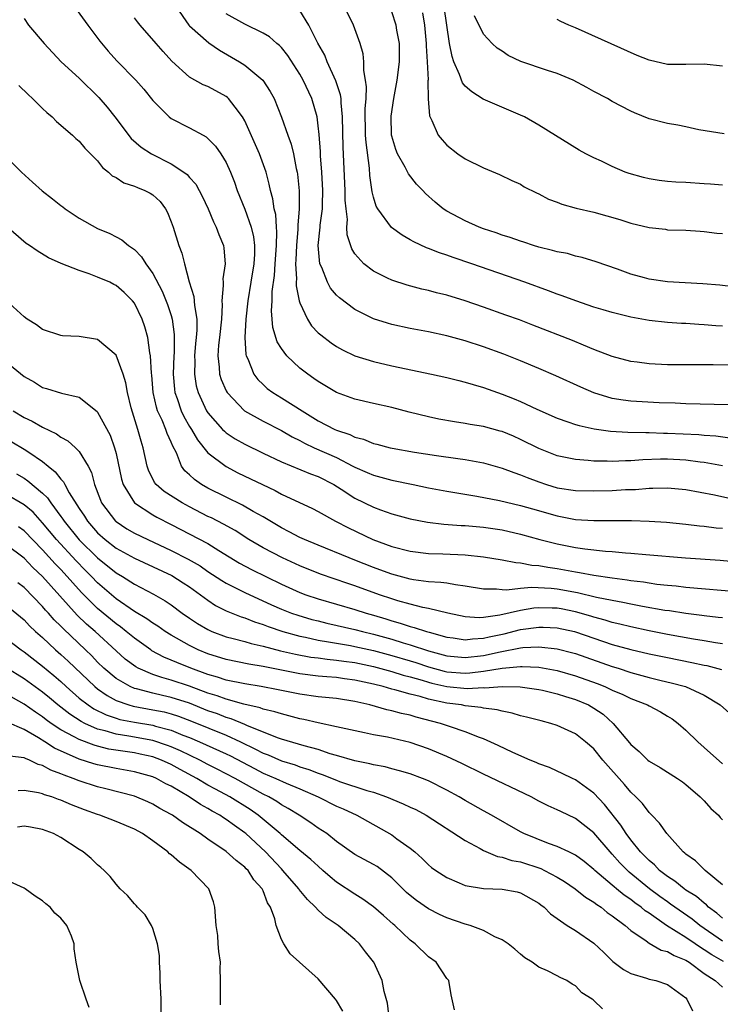
# Model space of a CAD drawing. Units: inches. Extents: x 2626243 to 2628000, y 1440000 to 1443000.
# Drawn here: x 2626433 to 2626509, y 1441228 to 1441336 of the extents above; entities that cross this region are included whole.
import ezdxf

# ---------------------------------------------------------------- set-up
doc = ezdxf.new("R2010")
doc.units = ezdxf.units.IN
doc.header["$MEASUREMENT"] = 0
doc.layers.add('LD26251440_2ft', color=148, linetype='Continuous')

msp = doc.modelspace()

# ---------------------------------------------------------------- linework, layer by layer
at = {"layer": 'LD26251440_2ft'}
for points, elevation in [([(2626438.49, 1441337), (2626439.92, 1441335), (2626441.24, 1441333.24), (2626442.16, 1441332.16), (2626443.1, 1441331.1), (2626445.17, 1441329), (2626446.02, 1441328.02), (2626447, 1441326.8), (2626448.79, 1441325), (2626449, 1441324.84), (2626451, 1441323.82), (2626452.47, 1441323), (2626452.82, 1441322.82), (2626453, 1441322.66), (2626453.82, 1441321.82), (2626454.39, 1441321), (2626455, 1441320.04), (2626455.47, 1441319), (2626455.9, 1441317.9), (2626456.19, 1441317), (2626457, 1441314.96), (2626457.71, 1441313), (2626457.96, 1441311.96), (2626458.07, 1441311), (2626458.06, 1441310.06), (2626457.99, 1441309), (2626457.68, 1441307), (2626457.33, 1441305), (2626457.11, 1441303), (2626457.01, 1441301.01), (2626457.13, 1441299.13), (2626457.17, 1441299), (2626457.34, 1441298.66), (2626458, 1441297), (2626458.43, 1441296.43), (2626459, 1441295.87), (2626459.45, 1441295.45), (2626460.06, 1441295), (2626461, 1441294.44), (2626463.25, 1441293), (2626465, 1441291.94), (2626466.82, 1441291), (2626467, 1441290.92), (2626468.44, 1441290.44), (2626469, 1441290.16), (2626469.92, 1441289.92), (2626471, 1441289.47), (2626471.39, 1441289.39), (2626472.82, 1441289), (2626473.05, 1441288.95), (2626475.47, 1441288.53), (2626477.86, 1441288.14), (2626480.19, 1441287.81), (2626481, 1441287.71), (2626483, 1441287.35), (2626485, 1441286.79), (2626486.29, 1441286.29), (2626487, 1441286.06), (2626487.74, 1441285.74), (2626489, 1441285.28), (2626489.85, 1441285), (2626491, 1441284.65), (2626493, 1441284.33), (2626495, 1441284.29), (2626497, 1441284.36), (2626498.44, 1441284.44), (2626499.53, 1441284.47), (2626501, 1441284.59), (2626501.41, 1441284.59), (2626503, 1441284.65), (2626505, 1441284.46), (2626508.12, 1441283.88), (2626509.56, 1441283.56)], 10254), ([(2626449.53, 1441337), (2626450.92, 1441335), (2626451, 1441334.91), (2626453.08, 1441333.08), (2626454.26, 1441332.26), (2626456.44, 1441331), (2626457, 1441330.64), (2626458.97, 1441329), (2626459.78, 1441327.78), (2626460.19, 1441327), (2626460.99, 1441324.99), (2626461.69, 1441323), (2626462.05, 1441322.05), (2626462.3, 1441321), (2626462.61, 1441319.39), (2626462.71, 1441319), (2626462.76, 1441318.76), (2626462.94, 1441316.94), (2626462.94, 1441315), (2626462.79, 1441313.21), (2626462.79, 1441312.79), (2626462.63, 1441311), (2626462.57, 1441309.43), (2626462.53, 1441309), (2626462.63, 1441307.37), (2626462.6, 1441307), (2626462.6, 1441306.6), (2626462.93, 1441305), (2626463, 1441304.77), (2626463.83, 1441303), (2626464.28, 1441302.28), (2626465, 1441301.52), (2626465.27, 1441301.27), (2626466.4, 1441300.4), (2626467, 1441300), (2626467.64, 1441299.64), (2626469, 1441299.01), (2626471, 1441298.37), (2626473, 1441297.91), (2626477.34, 1441297), (2626479, 1441296.64), (2626480.31, 1441296.31), (2626481, 1441296.15), (2626481.87, 1441295.87), (2626483, 1441295.55), (2626485, 1441294.84), (2626486.32, 1441294.32), (2626487, 1441294.04), (2626488.8, 1441293.2), (2626491, 1441292.21), (2626492.17, 1441291.83), (2626493, 1441291.53), (2626493.4, 1441291.4), (2626495.04, 1441291.04), (2626496.79, 1441290.79), (2626498.68, 1441290.68), (2626500.64, 1441290.64), (2626501, 1441290.65), (2626502.58, 1441290.58), (2626503, 1441290.57), (2626506.42, 1441290.42), (2626507, 1441290.36), (2626508.28, 1441290.28), (2626510.05, 1441290.05)], 10250), ([(2626509, 1441302.22), (2626508.27, 1441302.27), (2626507, 1441302.38), (2626506.41, 1441302.41), (2626505, 1441302.51), (2626504.53, 1441302.53), (2626503, 1441302.63), (2626501, 1441302.85), (2626499, 1441303.21), (2626497, 1441303.7), (2626496.01, 1441303.99), (2626495, 1441304.3), (2626493.03, 1441304.97), (2626491.54, 1441305.54), (2626491, 1441305.72), (2626490.07, 1441306.07), (2626487.47, 1441307), (2626481.73, 1441309), (2626479.69, 1441309.69), (2626479, 1441309.95), (2626478.2, 1441310.2), (2626477, 1441310.69), (2626476.77, 1441310.77), (2626475.4, 1441311.4), (2626475, 1441311.64), (2626474.12, 1441312.12), (2626472.96, 1441312.96), (2626471.47, 1441315), (2626471.3, 1441315.3), (2626471, 1441316.28), (2626470.86, 1441316.86), (2626470.62, 1441318.62), (2626470.58, 1441319.42), (2626470.21, 1441322.21), (2626470.16, 1441323), (2626470.12, 1441325.88), (2626470.2, 1441327), (2626470.27, 1441328.27), (2626470.16, 1441329), (2626469.96, 1441330.04), (2626469.97, 1441331), (2626469.88, 1441331.88), (2626469.58, 1441333), (2626468.83, 1441335), (2626467.56, 1441337.56)], 10244), ([(2626509, 1441317.58), (2626507.68, 1441317.68), (2626507, 1441317.71), (2626505, 1441317.85), (2626503.9, 1441317.9), (2626503, 1441317.99), (2626502.08, 1441318.08), (2626501, 1441318.25), (2626500.39, 1441318.39), (2626498.83, 1441318.83), (2626498.4, 1441319), (2626497, 1441319.59), (2626495.83, 1441320.17), (2626495, 1441320.55), (2626494.12, 1441321), (2626493.4, 1441321.4), (2626489, 1441324.11), (2626487.43, 1441325), (2626487, 1441325.21), (2626482.95, 1441326.95), (2626481.72, 1441327.72), (2626481, 1441328.35), (2626480.71, 1441328.71), (2626480.38, 1441329.61), (2626479.75, 1441331), (2626479.56, 1441331.56), (2626479.27, 1441333), (2626478.71, 1441337)], 10238), ([(2626509, 1441287.01), (2626507, 1441287.4), (2626506.56, 1441287.44), (2626505, 1441287.65), (2626503, 1441287.74), (2626502.25, 1441287.75), (2626500.32, 1441287.68), (2626499, 1441287.58), (2626498.42, 1441287.58), (2626497, 1441287.51), (2626496.45, 1441287.55), (2626495, 1441287.55), (2626494.38, 1441287.62), (2626493, 1441287.7), (2626492.1, 1441287.9), (2626491, 1441288.12), (2626489, 1441288.9), (2626487, 1441289.9), (2626486.24, 1441290.24), (2626485, 1441290.75), (2626484.8, 1441290.8), (2626483, 1441291.3), (2626481.54, 1441291.54), (2626481, 1441291.65), (2626479.82, 1441291.82), (2626478.12, 1441292.12), (2626477, 1441292.35), (2626474.88, 1441292.88), (2626473, 1441293.36), (2626471, 1441293.8), (2626469, 1441294.28), (2626467, 1441295.01), (2626465, 1441296.2), (2626464.54, 1441296.54), (2626463.86, 1441297), (2626463, 1441297.67), (2626461.6, 1441299), (2626461, 1441299.8), (2626460.54, 1441300.54), (2626460.07, 1441302.07), (2626459.91, 1441303.91), (2626460, 1441305), (2626460, 1441306), (2626460.25, 1441307.75), (2626460.32, 1441309), (2626460.47, 1441311), (2626460.51, 1441312.51), (2626460.46, 1441313), (2626460.37, 1441314.37), (2626460.2, 1441315), (2626460.07, 1441316.07), (2626459.8, 1441317), (2626459.68, 1441317.68), (2626459.33, 1441319), (2626458.6, 1441321), (2626457, 1441324.58), (2626456.77, 1441325), (2626455.95, 1441326.05), (2626455.25, 1441327), (2626455.13, 1441327.13), (2626455, 1441327.21), (2626453.85, 1441327.85), (2626453, 1441328.3), (2626452.49, 1441328.49), (2626451, 1441329.33), (2626449.08, 1441331.08), (2626448.12, 1441332.12), (2626447.35, 1441333), (2626445.61, 1441335), (2626445.35, 1441335.35), (2626445, 1441335.8)], 10252), ([(2626509.65, 1441293.65), (2626505, 1441293.77), (2626503.83, 1441293.83), (2626502.11, 1441293.89), (2626499, 1441294.07), (2626498.17, 1441294.17), (2626497, 1441294.37), (2626495, 1441294.96), (2626493.58, 1441295.58), (2626490.84, 1441296.84), (2626489, 1441297.63), (2626487, 1441298.46), (2626485.18, 1441299.18), (2626483, 1441299.98), (2626481, 1441300.64), (2626479, 1441301.18), (2626477, 1441301.61), (2626475, 1441301.99), (2626473, 1441302.41), (2626472.54, 1441302.54), (2626471, 1441303.04), (2626469, 1441304.04), (2626467.3, 1441305.3), (2626467, 1441305.61), (2626466.35, 1441306.35), (2626466, 1441307), (2626465.38, 1441308.62), (2626465.19, 1441309), (2626465.01, 1441311.01), (2626465.21, 1441313), (2626465.22, 1441313.22), (2626465.45, 1441315), (2626465.45, 1441315.45), (2626465.49, 1441317), (2626465.38, 1441319), (2626465.24, 1441320.76), (2626465.23, 1441321.23), (2626465.1, 1441323.1), (2626465, 1441324.02), (2626464.87, 1441325), (2626464.29, 1441327), (2626463.35, 1441329), (2626463, 1441329.64), (2626461.7, 1441331.7), (2626461, 1441332.55), (2626460.78, 1441332.78), (2626460.5, 1441333), (2626459.71, 1441333.71), (2626459, 1441334.12), (2626457, 1441335.08), (2626455, 1441336.23)], 10248), ([(2626510.01, 1441297.99), (2626507.97, 1441298.03), (2626503, 1441298.02), (2626501, 1441298.12), (2626499.69, 1441298.31), (2626499, 1441298.39), (2626497, 1441298.93), (2626495, 1441299.69), (2626493.85, 1441300.15), (2626492.65, 1441300.65), (2626488.34, 1441302.34), (2626486.9, 1441302.9), (2626485.43, 1441303.43), (2626483, 1441304.3), (2626481, 1441304.97), (2626479, 1441305.59), (2626477.87, 1441305.87), (2626477, 1441306.12), (2626476.27, 1441306.27), (2626474.69, 1441306.69), (2626473, 1441307.23), (2626472.53, 1441307.47), (2626471, 1441308.2), (2626469.97, 1441309), (2626469, 1441310.09), (2626468.65, 1441310.65), (2626468.16, 1441312.16), (2626468.13, 1441313), (2626468.18, 1441313.82), (2626468.03, 1441315), (2626467.95, 1441315.95), (2626467.95, 1441317), (2626467.72, 1441321.72), (2626467.65, 1441325), (2626467.48, 1441326.52), (2626467.48, 1441327), (2626467.42, 1441327.42), (2626466.92, 1441328.92), (2626465.97, 1441331), (2626465.71, 1441331.71), (2626464.96, 1441333.04), (2626463.98, 1441335), (2626463, 1441336.57)], 10246), ([(2626510.49, 1441306.49), (2626508.69, 1441306.69), (2626506.85, 1441306.85), (2626503, 1441307.07), (2626501, 1441307.34), (2626500.51, 1441307.49), (2626499, 1441307.89), (2626497.58, 1441308.42), (2626495.24, 1441309.24), (2626493.71, 1441309.71), (2626493, 1441309.86), (2626492.11, 1441310.12), (2626491, 1441310.31), (2626490.48, 1441310.48), (2626489, 1441310.82), (2626488.42, 1441311), (2626487.36, 1441311.36), (2626487, 1441311.47), (2626485.88, 1441311.88), (2626485, 1441312.14), (2626484.37, 1441312.37), (2626483, 1441312.83), (2626482.53, 1441313), (2626481, 1441313.68), (2626479, 1441314.73), (2626478.59, 1441315), (2626477.71, 1441315.71), (2626476.67, 1441316.67), (2626476.39, 1441317), (2626475.7, 1441317.7), (2626474.82, 1441318.82), (2626474.47, 1441319.53), (2626473.63, 1441321), (2626473.44, 1441321.44), (2626473, 1441322.9), (2626472.98, 1441323), (2626472.93, 1441325.07), (2626473.22, 1441327), (2626473.6, 1441329), (2626473.86, 1441331), (2626473.85, 1441333), (2626473.56, 1441334.44), (2626473.47, 1441335), (2626473, 1441336.43)], 10242), ([(2626476.34, 1441336.34), (2626476.57, 1441335), (2626476.75, 1441333), (2626476.75, 1441332.75), (2626476.87, 1441331), (2626476.96, 1441329.04), (2626476.94, 1441328.94), (2626476.98, 1441326.98), (2626477.12, 1441325.12), (2626477.38, 1441324.62), (2626478.06, 1441323), (2626478.49, 1441322.49), (2626479, 1441321.92), (2626480.18, 1441321), (2626481, 1441320.43), (2626483, 1441319.45), (2626484.74, 1441318.74), (2626486.08, 1441318.08), (2626487, 1441317.67), (2626487.41, 1441317.41), (2626488.74, 1441316.74), (2626489, 1441316.63), (2626490.05, 1441316.05), (2626491, 1441315.71), (2626491.5, 1441315.5), (2626493.08, 1441315.08), (2626495, 1441314.62), (2626497.82, 1441313.82), (2626499, 1441313.44), (2626501, 1441312.96), (2626502.77, 1441312.77), (2626503, 1441312.73), (2626505, 1441312.67), (2626506.56, 1441312.56), (2626507, 1441312.54), (2626508.36, 1441312.36), (2626509, 1441312.31)], 10240), ([(2626509.16, 1441323.16), (2626506.4, 1441323.6), (2626505, 1441323.91), (2626504.12, 1441324.12), (2626503, 1441324.29), (2626501, 1441324.81), (2626499.43, 1441325.43), (2626499, 1441325.62), (2626497, 1441326.69), (2626496.47, 1441327), (2626495, 1441327.78), (2626494.22, 1441328.22), (2626492.74, 1441329), (2626491, 1441329.73), (2626489.93, 1441330.07), (2626487.05, 1441331.05), (2626485.68, 1441331.68), (2626485, 1441332.14), (2626484.48, 1441332.48), (2626483.93, 1441333), (2626483, 1441334.02), (2626482, 1441336)], 10236), ([(2626433, 1441335.7), (2626433.47, 1441335), (2626435.19, 1441333), (2626437.02, 1441331), (2626439, 1441329.23), (2626441.13, 1441327.13), (2626442.05, 1441326.05), (2626442.86, 1441325), (2626444.65, 1441322.65), (2626445.72, 1441321.72), (2626446.87, 1441321), (2626449, 1441319.91), (2626450.37, 1441319), (2626450.73, 1441318.73), (2626451, 1441318.4), (2626451.67, 1441317.67), (2626452.05, 1441317), (2626452.38, 1441316.38), (2626453.01, 1441315.01), (2626453.6, 1441313.6), (2626453.91, 1441313), (2626454.19, 1441312.19), (2626454.69, 1441311), (2626454.73, 1441310.73), (2626454.86, 1441309), (2626454.62, 1441307.38), (2626454.64, 1441307), (2626454.67, 1441306.67), (2626454.53, 1441305), (2626454.55, 1441304.55), (2626454.48, 1441303), (2626454.27, 1441301), (2626454.16, 1441300.16), (2626454.06, 1441299), (2626454.23, 1441297.77), (2626454.27, 1441297), (2626454.44, 1441296.44), (2626455, 1441295.18), (2626455.1, 1441295), (2626456.98, 1441293), (2626459, 1441291.9), (2626461, 1441290.88), (2626462.17, 1441290.17), (2626463, 1441289.77), (2626463.49, 1441289.49), (2626464.56, 1441289), (2626467, 1441287.92), (2626468.78, 1441287), (2626469, 1441286.87), (2626470.31, 1441286.31), (2626471, 1441286), (2626471.8, 1441285.8), (2626473, 1441285.46), (2626475.34, 1441285), (2626477, 1441284.65), (2626479, 1441284.26), (2626482.26, 1441283.74), (2626484.73, 1441283.27), (2626487, 1441282.72), (2626488.33, 1441282.33), (2626491, 1441281.57), (2626493, 1441281.2), (2626495, 1441281.08), (2626499.08, 1441281.08), (2626501.01, 1441281.01), (2626502.88, 1441280.88), (2626505, 1441280.67), (2626506.49, 1441280.49), (2626507, 1441280.45), (2626508.29, 1441280.29), (2626509, 1441280.23)], 10256), ([(2626509, 1441330.54), (2626507, 1441330.73), (2626505, 1441330.7), (2626503, 1441330.72), (2626501, 1441331.17), (2626499.69, 1441331.69), (2626493, 1441334.71), (2626492.27, 1441335), (2626491.39, 1441335.39), (2626491, 1441335.59)], 10234), ([(2626432.42, 1441328.42), (2626433.43, 1441327.43), (2626433.92, 1441327), (2626435, 1441325.92), (2626435.47, 1441325.47), (2626436.05, 1441325), (2626436.52, 1441324.52), (2626438.27, 1441323), (2626438.64, 1441322.64), (2626439, 1441322.37), (2626439.6, 1441321.6), (2626440.22, 1441321), (2626441, 1441320.21), (2626441.51, 1441319.51), (2626442.19, 1441319), (2626442.59, 1441318.59), (2626443, 1441318.39), (2626443.84, 1441317.84), (2626445, 1441317.48), (2626445.32, 1441317.32), (2626446.15, 1441317), (2626446.71, 1441316.71), (2626447, 1441316.53), (2626447.79, 1441315.79), (2626448.38, 1441315), (2626448.6, 1441314.6), (2626449, 1441313.57), (2626449.21, 1441313), (2626449.83, 1441311), (2626450.16, 1441310.16), (2626450.44, 1441309), (2626450.96, 1441307.04), (2626451.46, 1441305.46), (2626451.53, 1441304.47), (2626451.79, 1441303), (2626451.8, 1441301.8), (2626451.73, 1441301), (2626451.66, 1441300.34), (2626451.55, 1441299), (2626451.57, 1441298.42), (2626451.54, 1441297), (2626451.73, 1441295.73), (2626451.93, 1441295), (2626452.86, 1441293), (2626453, 1441292.78), (2626454.6, 1441291), (2626454.79, 1441290.79), (2626455, 1441290.63), (2626455.98, 1441289.98), (2626457, 1441289.39), (2626459, 1441288.41), (2626461, 1441287.46), (2626464.17, 1441286.17), (2626465, 1441285.88), (2626466.69, 1441285), (2626467.51, 1441284.49), (2626469, 1441283.51), (2626471, 1441282.52), (2626471.77, 1441282.23), (2626473, 1441281.8), (2626475, 1441281.26), (2626476.89, 1441280.89), (2626478.67, 1441280.67), (2626480.54, 1441280.54), (2626481, 1441280.53), (2626483, 1441280.37), (2626485, 1441280.06), (2626487, 1441279.58), (2626489.11, 1441279), (2626491, 1441278.54), (2626493, 1441278.15), (2626494, 1441278), (2626496.25, 1441277.75), (2626497, 1441277.71), (2626498.43, 1441277.57), (2626499, 1441277.53), (2626500.63, 1441277.37), (2626504.98, 1441277.02), (2626508.75, 1441276.75), (2626511, 1441276.55)], 10258), ([(2626431, 1441320.7), (2626432.7, 1441319), (2626433.91, 1441317.91), (2626434.95, 1441316.95), (2626436.09, 1441316.09), (2626437, 1441315.35), (2626437.21, 1441315.21), (2626437.47, 1441315), (2626439, 1441313.98), (2626441, 1441312.85), (2626442.33, 1441312.33), (2626443, 1441311.95), (2626443.64, 1441311.64), (2626444.36, 1441311), (2626445, 1441310.57), (2626445.78, 1441309.78), (2626446.23, 1441309), (2626447, 1441307.95), (2626448.02, 1441306.02), (2626448.6, 1441304.6), (2626449, 1441303.38), (2626449.11, 1441303), (2626449.32, 1441301.32), (2626449.31, 1441299.31), (2626449.28, 1441299), (2626449.23, 1441297), (2626449.36, 1441295.36), (2626449.41, 1441295), (2626449.64, 1441294.36), (2626450.09, 1441293), (2626450.38, 1441292.38), (2626451, 1441291.31), (2626451.2, 1441291), (2626451.85, 1441289.85), (2626453, 1441288.46), (2626454.97, 1441286.97), (2626456.27, 1441286.27), (2626460.33, 1441284.33), (2626461, 1441283.95), (2626464.38, 1441282.38), (2626465, 1441282.05), (2626466.89, 1441281), (2626468.28, 1441280.28), (2626470.93, 1441279), (2626473, 1441278.24), (2626475, 1441277.74), (2626477, 1441277.49), (2626478.55, 1441277.45), (2626481, 1441277.35), (2626483, 1441277.14), (2626485, 1441276.8), (2626486.5, 1441276.5), (2626487, 1441276.48), (2626488.23, 1441276.23), (2626489, 1441276.19), (2626489.99, 1441275.99), (2626491, 1441275.86), (2626493, 1441275.48), (2626493.42, 1441275.42), (2626495, 1441275.12), (2626497, 1441274.83), (2626498.63, 1441274.63), (2626499, 1441274.56), (2626500.39, 1441274.39), (2626501, 1441274.28), (2626501.84, 1441274.16), (2626503, 1441274.04), (2626503.96, 1441273.96), (2626505, 1441273.82), (2626511, 1441273.3)], 10260), ([(2626509, 1441270.47), (2626508.53, 1441270.53), (2626507, 1441270.69), (2626506.73, 1441270.73), (2626505, 1441270.94), (2626503.23, 1441271.23), (2626502.71, 1441271.29), (2626500.28, 1441271.72), (2626499, 1441271.97), (2626498.16, 1441272.16), (2626497, 1441272.36), (2626495.29, 1441272.71), (2626493.2, 1441273.2), (2626491, 1441273.59), (2626490.33, 1441273.67), (2626488.22, 1441273.78), (2626487, 1441273.67), (2626485.49, 1441273.49), (2626485, 1441273.52), (2626484.41, 1441273.59), (2626483, 1441273.6), (2626481, 1441273.94), (2626479.93, 1441274.07), (2626479, 1441274.24), (2626478.34, 1441274.34), (2626477, 1441274.41), (2626475.38, 1441274.62), (2626475, 1441274.69), (2626473, 1441275.22), (2626471.72, 1441275.72), (2626471, 1441275.97), (2626469, 1441276.76), (2626468.36, 1441277), (2626465, 1441278.38), (2626463.52, 1441279), (2626463, 1441279.24), (2626461.85, 1441279.85), (2626461, 1441280.27), (2626459, 1441281.46), (2626457.93, 1441282.07), (2626456.76, 1441282.76), (2626455, 1441283.61), (2626453, 1441284.6), (2626452.31, 1441285), (2626451.53, 1441285.53), (2626451, 1441286.04), (2626450.49, 1441286.49), (2626450.14, 1441287), (2626449.57, 1441288.43), (2626449.17, 1441289.17), (2626449, 1441289.61), (2626448.55, 1441290.55), (2626448.42, 1441291), (2626448.02, 1441291.98), (2626447.53, 1441293), (2626447.4, 1441293.4), (2626447.05, 1441295), (2626446.9, 1441296.9), (2626446.87, 1441297.13), (2626446.76, 1441299), (2626446.68, 1441299.32), (2626446.45, 1441301), (2626446.14, 1441302.14), (2626445.84, 1441303), (2626445, 1441304.74), (2626444.8, 1441305), (2626443.88, 1441305.88), (2626443, 1441306.66), (2626442.76, 1441306.76), (2626442.31, 1441307), (2626441, 1441307.57), (2626440.06, 1441307.94), (2626439, 1441308.27), (2626437.04, 1441309.04), (2626435.65, 1441309.65), (2626434.41, 1441310.41), (2626433.6, 1441311), (2626433.24, 1441311.24), (2626431, 1441313.16)], 10262), ([(2626509, 1441267.65), (2626508.24, 1441267.76), (2626507, 1441267.98), (2626505.84, 1441268.16), (2626503, 1441268.67), (2626501, 1441269.06), (2626499, 1441269.49), (2626497.8, 1441269.8), (2626497, 1441269.98), (2626496.23, 1441270.23), (2626495, 1441270.55), (2626494.67, 1441270.67), (2626493, 1441271.14), (2626491.45, 1441271.45), (2626491, 1441271.52), (2626490.45, 1441271.55), (2626489, 1441271.57), (2626488.47, 1441271.53), (2626487, 1441271.28), (2626484.77, 1441270.77), (2626483, 1441270.53), (2626482.5, 1441270.5), (2626481, 1441270.61), (2626479.1, 1441271), (2626477, 1441271.51), (2626476.38, 1441271.62), (2626475, 1441271.96), (2626473.66, 1441272.34), (2626473, 1441272.54), (2626471.68, 1441273), (2626469, 1441273.98), (2626468.22, 1441274.22), (2626465.23, 1441275.23), (2626463, 1441276.14), (2626461.11, 1441277), (2626459, 1441278.09), (2626457.46, 1441279), (2626455.98, 1441279.98), (2626454.69, 1441280.69), (2626453.37, 1441281.37), (2626453, 1441281.53), (2626451, 1441282.56), (2626450.19, 1441283), (2626448.23, 1441284.23), (2626447.37, 1441285), (2626447.2, 1441285.2), (2626446.54, 1441286.54), (2626446.38, 1441287), (2626445.95, 1441289), (2626445.72, 1441289.72), (2626445.39, 1441291), (2626444.66, 1441293.34), (2626444.24, 1441295), (2626444.06, 1441296.06), (2626443.79, 1441297), (2626443, 1441299.08), (2626441, 1441300.79), (2626439, 1441301.12), (2626437.18, 1441301.18), (2626437, 1441301.2), (2626435, 1441301.88), (2626434.36, 1441302.36), (2626433.32, 1441303), (2626433, 1441303.24), (2626431, 1441305.06)], 10264), ([(2626431, 1441298.37), (2626433, 1441296.75), (2626434.12, 1441296.12), (2626435, 1441295.54), (2626435.45, 1441295.45), (2626437.07, 1441294.93), (2626439, 1441294.5), (2626440.93, 1441292.93), (2626441, 1441292.86), (2626442.37, 1441290.37), (2626442.84, 1441289), (2626443, 1441288.36), (2626443.59, 1441285.59), (2626443.78, 1441285), (2626445, 1441282.99), (2626447, 1441281.68), (2626447.43, 1441281.43), (2626449, 1441280.65), (2626453, 1441278.56), (2626454.19, 1441277.81), (2626456.43, 1441276.43), (2626457.73, 1441275.73), (2626461, 1441274.14), (2626463, 1441273.24), (2626463.65, 1441273), (2626465, 1441272.55), (2626469, 1441271.4), (2626470.22, 1441271), (2626471, 1441270.78), (2626472.37, 1441270.37), (2626473, 1441270.15), (2626473.91, 1441269.91), (2626475, 1441269.55), (2626475.45, 1441269.45), (2626476.79, 1441269), (2626477.08, 1441268.92), (2626479, 1441268.39), (2626479.7, 1441268.3), (2626481, 1441268.09), (2626481.79, 1441268.21), (2626483, 1441268.27), (2626483.59, 1441268.41), (2626485.24, 1441268.76), (2626487, 1441269.2), (2626489, 1441269.48), (2626489.48, 1441269.48), (2626491, 1441269.41), (2626492.88, 1441269), (2626493, 1441268.97), (2626495, 1441268.27), (2626497, 1441267.6), (2626499, 1441267.03), (2626501, 1441266.56), (2626503, 1441266.15), (2626505.64, 1441265.64), (2626507, 1441265.34), (2626507.28, 1441265.28), (2626508.87, 1441264.87)], 10266), ([(2626431.82, 1441293), (2626433, 1441292.3), (2626433.89, 1441291.89), (2626435, 1441291.22), (2626436.51, 1441290.51), (2626437, 1441290.14), (2626437.75, 1441289.75), (2626438.59, 1441289), (2626439, 1441288.58), (2626439.96, 1441287), (2626440.32, 1441286.32), (2626440.65, 1441285), (2626441.3, 1441283.3), (2626441.43, 1441283), (2626442.95, 1441281), (2626443, 1441280.96), (2626444.18, 1441280.18), (2626445, 1441279.71), (2626446.46, 1441279), (2626449, 1441277.83), (2626450.86, 1441276.86), (2626452.14, 1441276.14), (2626453, 1441275.54), (2626454.53, 1441274.53), (2626455, 1441274.25), (2626457, 1441273.24), (2626459.91, 1441271.91), (2626461, 1441271.43), (2626462.1, 1441271), (2626462.77, 1441270.77), (2626464.32, 1441270.32), (2626465, 1441270.15), (2626465.92, 1441269.92), (2626469, 1441269.22), (2626469.8, 1441269), (2626471, 1441268.72), (2626473, 1441268.15), (2626474.24, 1441267.76), (2626475, 1441267.55), (2626477, 1441266.89), (2626479, 1441266.34), (2626481, 1441266.16), (2626483, 1441266.4), (2626484.8, 1441266.8), (2626487, 1441267.22), (2626487.25, 1441267.25), (2626489, 1441267.34), (2626491, 1441267.12), (2626492.69, 1441266.69), (2626493, 1441266.6), (2626497, 1441265.2), (2626497.65, 1441265), (2626499, 1441264.55), (2626501, 1441264), (2626502.33, 1441263.67), (2626503.42, 1441263.42), (2626504.97, 1441263), (2626507, 1441262.06), (2626508.73, 1441261), (2626513, 1441257.19)], 10268), ([(2626431.65, 1441289.65), (2626433, 1441288.85), (2626433.5, 1441288.5), (2626435, 1441287.49), (2626435.6, 1441287), (2626436.39, 1441286.39), (2626437, 1441285.59), (2626437.29, 1441285.29), (2626437.42, 1441285), (2626437.91, 1441284.09), (2626439, 1441282.37), (2626439.56, 1441281.56), (2626439.89, 1441281), (2626441, 1441279.73), (2626441.81, 1441279), (2626443, 1441278.07), (2626445, 1441276.99), (2626449.09, 1441275.09), (2626450.31, 1441274.31), (2626451, 1441273.85), (2626452.19, 1441273), (2626453, 1441272.39), (2626453.84, 1441271.84), (2626455, 1441271.26), (2626456.6, 1441270.6), (2626457, 1441270.49), (2626458.05, 1441270.05), (2626459, 1441269.77), (2626459.54, 1441269.54), (2626461.14, 1441269), (2626463, 1441268.48), (2626463.63, 1441268.37), (2626465, 1441268.06), (2626466.11, 1441267.89), (2626467, 1441267.72), (2626468.53, 1441267.47), (2626469, 1441267.38), (2626471, 1441266.92), (2626473, 1441266.38), (2626475, 1441265.79), (2626475.61, 1441265.61), (2626477, 1441265.15), (2626478.69, 1441264.69), (2626479, 1441264.62), (2626481, 1441264.47), (2626481.51, 1441264.49), (2626483, 1441264.67), (2626485, 1441265), (2626487, 1441265.19), (2626487.2, 1441265.2), (2626489, 1441265.12), (2626491, 1441264.75), (2626493, 1441264.18), (2626495.35, 1441263.35), (2626496.2, 1441263), (2626497, 1441262.62), (2626498.14, 1441262.14), (2626499, 1441261.69), (2626500.81, 1441261), (2626501, 1441260.89), (2626502.24, 1441260.24), (2626503, 1441259.8), (2626503.5, 1441259.5), (2626504.17, 1441259), (2626505, 1441258.27), (2626506.29, 1441257), (2626507, 1441256.38), (2626509, 1441254.59)], 10270), ([(2626432.16, 1441286.16), (2626433, 1441285.68), (2626433.41, 1441285.41), (2626435, 1441284.05), (2626435.54, 1441283.54), (2626435.89, 1441283), (2626437, 1441281.52), (2626437.22, 1441281.22), (2626437.35, 1441281), (2626439, 1441278.99), (2626441, 1441277), (2626443, 1441275.4), (2626443.69, 1441275), (2626445, 1441274.16), (2626447.07, 1441273.07), (2626448.35, 1441272.35), (2626449, 1441271.9), (2626450.21, 1441271), (2626451, 1441270.46), (2626451.87, 1441269.87), (2626453, 1441269.2), (2626453.44, 1441269), (2626455, 1441268.42), (2626455.76, 1441268.24), (2626457, 1441267.91), (2626457.7, 1441267.7), (2626459, 1441267.41), (2626460.89, 1441266.89), (2626462.52, 1441266.52), (2626464.21, 1441266.21), (2626465, 1441266.12), (2626465.97, 1441265.97), (2626467, 1441265.89), (2626467.77, 1441265.77), (2626469, 1441265.61), (2626471, 1441265.19), (2626473, 1441264.64), (2626474.24, 1441264.24), (2626475, 1441264.06), (2626476.3, 1441263.7), (2626477, 1441263.48), (2626477.38, 1441263.38), (2626479, 1441263.02), (2626481.19, 1441262.81), (2626483, 1441262.89), (2626483.12, 1441262.88), (2626485, 1441263), (2626486.96, 1441262.96), (2626489, 1441262.69), (2626489.39, 1441262.61), (2626491, 1441262.23), (2626491.92, 1441261.92), (2626493, 1441261.6), (2626494.41, 1441261), (2626495, 1441260.66), (2626495.99, 1441259.99), (2626497.1, 1441259), (2626498.87, 1441256.87), (2626499, 1441256.7), (2626499.93, 1441255.93), (2626500.87, 1441255), (2626501, 1441254.89), (2626502.21, 1441254.21), (2626504.1, 1441253), (2626504.63, 1441252.63), (2626505, 1441252.35), (2626506.56, 1441251), (2626506.77, 1441250.77), (2626507, 1441250.56), (2626507.73, 1441249.73), (2626508.54, 1441249), (2626508.75, 1441248.75), (2626509, 1441248.5)], 10272), ([(2626509, 1441241.43), (2626507.09, 1441243), (2626506.05, 1441244.05), (2626505, 1441244.76), (2626504.88, 1441244.88), (2626504.72, 1441245), (2626502.92, 1441247), (2626502.15, 1441248.15), (2626501.31, 1441249), (2626501.17, 1441249.17), (2626501, 1441249.3), (2626500.27, 1441250.27), (2626499.56, 1441251), (2626499, 1441251.52), (2626498.33, 1441252.33), (2626495.98, 1441255), (2626495, 1441256.22), (2626494.07, 1441257), (2626493, 1441257.85), (2626491, 1441258.77), (2626490.31, 1441259), (2626489.26, 1441259.26), (2626487.68, 1441259.68), (2626487, 1441259.83), (2626486.11, 1441260.11), (2626485, 1441260.31), (2626484.48, 1441260.48), (2626483, 1441260.67), (2626482.74, 1441260.74), (2626481, 1441260.92), (2626480.59, 1441261), (2626479, 1441261.21), (2626477, 1441261.64), (2626476.08, 1441261.92), (2626475, 1441262.18), (2626473.35, 1441262.65), (2626473, 1441262.73), (2626472.06, 1441263), (2626471, 1441263.26), (2626469, 1441263.71), (2626467.85, 1441263.85), (2626467, 1441263.98), (2626465.93, 1441264.07), (2626465, 1441264.13), (2626463, 1441264.39), (2626459, 1441265.18), (2626457.44, 1441265.44), (2626455, 1441265.94), (2626453, 1441266.56), (2626451.93, 1441267), (2626451, 1441267.46), (2626449, 1441268.6), (2626448.35, 1441269), (2626447.56, 1441269.56), (2626447, 1441269.9), (2626446.37, 1441270.37), (2626445, 1441271.19), (2626443, 1441272.57), (2626441, 1441274.29), (2626440.33, 1441275), (2626439.66, 1441275.66), (2626438.68, 1441276.68), (2626436.51, 1441279), (2626435, 1441280.83), (2626433.97, 1441281.97), (2626433, 1441282.79), (2626431, 1441283.93)], 10274), ([(2626509, 1441237.79), (2626508.36, 1441238.36), (2626507.48, 1441239), (2626507.25, 1441239.25), (2626507, 1441239.42), (2626506.16, 1441240.16), (2626505, 1441240.86), (2626504.8, 1441241), (2626503.82, 1441241.82), (2626503, 1441242.32), (2626502.12, 1441243), (2626501.59, 1441243.59), (2626501, 1441244.07), (2626500.55, 1441244.55), (2626500.08, 1441245), (2626499, 1441246.34), (2626498.51, 1441247), (2626497.93, 1441247.93), (2626496.16, 1441250.16), (2626495, 1441251.41), (2626493, 1441252.86), (2626492.68, 1441253), (2626491.56, 1441253.56), (2626491, 1441253.79), (2626490.18, 1441254.18), (2626489, 1441254.6), (2626488.73, 1441254.73), (2626488.06, 1441255), (2626486.16, 1441255.84), (2626484.59, 1441256.59), (2626483, 1441257.3), (2626482.54, 1441257.46), (2626481, 1441258.09), (2626479.38, 1441258.62), (2626478.29, 1441259), (2626475.67, 1441259.67), (2626475, 1441259.88), (2626474.07, 1441260.07), (2626473, 1441260.36), (2626472.46, 1441260.46), (2626470.62, 1441261), (2626469, 1441261.39), (2626467, 1441261.69), (2626465.81, 1441261.81), (2626465, 1441261.87), (2626463, 1441262.17), (2626460.66, 1441262.66), (2626458.79, 1441263), (2626457, 1441263.29), (2626455, 1441263.71), (2626454.03, 1441264.03), (2626453, 1441264.32), (2626451.14, 1441265), (2626449.61, 1441265.61), (2626449, 1441265.89), (2626448.21, 1441266.21), (2626446.91, 1441266.91), (2626446.77, 1441267), (2626445, 1441268.26), (2626444.12, 1441269), (2626443.49, 1441269.49), (2626443, 1441269.83), (2626441, 1441271.49), (2626439.24, 1441273.24), (2626438.29, 1441274.29), (2626437.69, 1441275), (2626437, 1441275.74), (2626436.38, 1441276.38), (2626435, 1441277.9), (2626433, 1441279.94), (2626432.39, 1441280.39)], 10276), ([(2626509, 1441235.31), (2626506.54, 1441237), (2626505.69, 1441237.69), (2626503.8, 1441239), (2626503.34, 1441239.34), (2626503, 1441239.57), (2626502.17, 1441240.17), (2626501.06, 1441241), (2626498.82, 1441242.82), (2626497.82, 1441243.82), (2626497, 1441244.76), (2626496.76, 1441245), (2626495, 1441247.08), (2626493, 1441248.65), (2626491.39, 1441249.39), (2626491, 1441249.59), (2626490.03, 1441250.03), (2626489, 1441250.55), (2626488.18, 1441251), (2626483, 1441253.47), (2626480.64, 1441254.64), (2626479, 1441255.38), (2626477, 1441256.21), (2626475, 1441256.92), (2626472.52, 1441257.48), (2626471, 1441257.75), (2626470.02, 1441257.98), (2626467.48, 1441258.52), (2626467, 1441258.64), (2626465, 1441259.05), (2626463.42, 1441259.42), (2626463, 1441259.49), (2626461.82, 1441259.82), (2626461, 1441260.02), (2626460.27, 1441260.27), (2626459, 1441260.56), (2626458.69, 1441260.69), (2626456.91, 1441261.09), (2626455, 1441261.62), (2626454, 1441262), (2626453, 1441262.29), (2626451, 1441263.04), (2626449, 1441263.71), (2626447.98, 1441263.98), (2626447, 1441264.32), (2626445.41, 1441265), (2626445.14, 1441265.14), (2626444, 1441266), (2626443, 1441266.88), (2626440.74, 1441269), (2626439.8, 1441269.8), (2626438.78, 1441270.78), (2626436.87, 1441272.87), (2626435, 1441274.99), (2626433.96, 1441275.96), (2626433, 1441276.97), (2626431, 1441278.48)], 10278), ([(2626509.08, 1441233.08), (2626507.81, 1441233.81), (2626507, 1441234.36), (2626506.6, 1441234.6), (2626506.03, 1441235), (2626505, 1441235.7), (2626502.91, 1441237), (2626501, 1441238.33), (2626500.59, 1441238.59), (2626500.14, 1441239), (2626499.46, 1441239.46), (2626499, 1441239.84), (2626498.3, 1441240.3), (2626497.46, 1441241), (2626497.2, 1441241.2), (2626497, 1441241.39), (2626495.09, 1441243), (2626495, 1441243.1), (2626493.95, 1441243.95), (2626493, 1441244.64), (2626492.78, 1441244.78), (2626492.27, 1441245), (2626491, 1441245.6), (2626490.07, 1441245.93), (2626487.37, 1441247), (2626487, 1441247.2), (2626483.87, 1441249), (2626483, 1441249.47), (2626481, 1441250.59), (2626480.32, 1441251), (2626479, 1441251.74), (2626477, 1441252.74), (2626476.34, 1441253), (2626475, 1441253.49), (2626473.85, 1441253.85), (2626473, 1441254.06), (2626472.27, 1441254.27), (2626471, 1441254.5), (2626470.61, 1441254.61), (2626469, 1441254.92), (2626467, 1441255.5), (2626466.31, 1441255.69), (2626465, 1441256.14), (2626463.46, 1441256.54), (2626461, 1441257.28), (2626460.57, 1441257.43), (2626457.22, 1441258.78), (2626457, 1441258.89), (2626455.51, 1441259.51), (2626455, 1441259.65), (2626454.03, 1441260.03), (2626453, 1441260.38), (2626451, 1441261.18), (2626449, 1441261.83), (2626448.04, 1441262.04), (2626447, 1441262.29), (2626445.24, 1441262.76), (2626445, 1441262.81), (2626444.55, 1441263), (2626443, 1441263.89), (2626441.69, 1441265), (2626441, 1441265.67), (2626440.35, 1441266.35), (2626439.68, 1441267), (2626437.28, 1441269.28), (2626437, 1441269.58), (2626436.27, 1441270.27), (2626435.65, 1441271), (2626435.33, 1441271.33), (2626435, 1441271.73), (2626433, 1441273.78), (2626432.31, 1441274.31)], 10280), ([(2626431, 1441271.9), (2626433, 1441270.25), (2626433.6, 1441269.6), (2626434.25, 1441269), (2626435, 1441268.33), (2626436.41, 1441267), (2626437, 1441266.5), (2626437.78, 1441265.78), (2626440.69, 1441263), (2626441, 1441262.75), (2626442.02, 1441262.02), (2626443, 1441261.5), (2626444.41, 1441261), (2626444.87, 1441260.87), (2626447, 1441260.49), (2626448.24, 1441260.24), (2626449, 1441260.03), (2626449.78, 1441259.78), (2626451.23, 1441259.23), (2626455, 1441257.71), (2626456.54, 1441257), (2626458.19, 1441256.19), (2626459, 1441255.76), (2626459.56, 1441255.56), (2626461, 1441254.93), (2626462.48, 1441254.48), (2626463, 1441254.28), (2626463.99, 1441253.99), (2626465, 1441253.58), (2626465.44, 1441253.44), (2626467, 1441252.8), (2626467.31, 1441252.69), (2626470.3, 1441251.7), (2626471, 1441251.51), (2626472.43, 1441251), (2626474.25, 1441250.25), (2626475, 1441249.88), (2626475.61, 1441249.61), (2626476.73, 1441249), (2626481, 1441246.24), (2626482.62, 1441245.38), (2626483, 1441245.16), (2626484.51, 1441244.51), (2626485, 1441244.44), (2626486.07, 1441244.07), (2626487, 1441243.92), (2626489.21, 1441243.21), (2626489.63, 1441243), (2626491, 1441242.26), (2626491.78, 1441241.78), (2626492.96, 1441241), (2626494.09, 1441240.09), (2626495, 1441239.54), (2626495.3, 1441239.3), (2626495.77, 1441239), (2626496.43, 1441238.43), (2626497, 1441238.06), (2626498.39, 1441237), (2626499, 1441236.46), (2626500.67, 1441235.33), (2626501, 1441235.08), (2626502.33, 1441234.33), (2626503, 1441234.18), (2626503.73, 1441233.73), (2626505, 1441233.22), (2626505.35, 1441233), (2626507, 1441231.77), (2626508.19, 1441231), (2626509, 1441230.28)], 10282), ([(2626431, 1441268.27), (2626432.68, 1441267), (2626433, 1441266.79), (2626435, 1441265.23), (2626436.22, 1441264.22), (2626437, 1441263.55), (2626437.59, 1441263), (2626439, 1441261.76), (2626439.96, 1441261), (2626440.58, 1441260.58), (2626441.92, 1441259.92), (2626443, 1441259.56), (2626443.43, 1441259.43), (2626445, 1441259.12), (2626447, 1441258.79), (2626447.31, 1441258.69), (2626449, 1441258.25), (2626450.28, 1441257.72), (2626451, 1441257.45), (2626452.08, 1441257), (2626455, 1441255.68), (2626455.45, 1441255.45), (2626458.07, 1441254.07), (2626459, 1441253.59), (2626460.4, 1441253), (2626461.52, 1441252.48), (2626463, 1441251.87), (2626464.98, 1441251), (2626467, 1441249.99), (2626467.7, 1441249.7), (2626469.19, 1441249), (2626473, 1441246.85), (2626473.57, 1441246.43), (2626475, 1441245.42), (2626475.52, 1441245), (2626476.31, 1441244.31), (2626477, 1441243.6), (2626477.33, 1441243.33), (2626477.79, 1441243), (2626479, 1441242.22), (2626480.34, 1441241.66), (2626481, 1441241.36), (2626483, 1441241.03), (2626485, 1441240.96), (2626486.65, 1441240.65), (2626487, 1441240.56), (2626489, 1441239.43), (2626489.24, 1441239.24), (2626489.58, 1441239), (2626490.28, 1441238.28), (2626492.1, 1441237), (2626493, 1441236.44), (2626495, 1441235.06), (2626496.06, 1441234.06), (2626497.07, 1441233.07), (2626498.2, 1441232.2), (2626499, 1441231.76), (2626500.73, 1441231.27), (2626501, 1441231.17), (2626501.75, 1441231), (2626503, 1441230.58), (2626505, 1441229.12), (2626505.12, 1441229), (2626505.73, 1441227.73)], 10284), ([(2626495.93, 1441227.93), (2626495, 1441228.84), (2626494.9, 1441228.9), (2626494.8, 1441229), (2626493.69, 1441229.69), (2626493, 1441230.43), (2626492.63, 1441230.63), (2626492.05, 1441231), (2626491.33, 1441231.33), (2626491, 1441231.53), (2626489.93, 1441232.07), (2626489, 1441232.46), (2626488.28, 1441233), (2626487.49, 1441233.49), (2626487, 1441233.89), (2626486.41, 1441234.41), (2626485.65, 1441235), (2626485, 1441235.43), (2626484.23, 1441235.77), (2626483, 1441236.44), (2626481.54, 1441237), (2626481, 1441237.16), (2626479, 1441237.84), (2626478.19, 1441238.19), (2626477, 1441238.81), (2626475.71, 1441239.71), (2626475, 1441240.27), (2626474.6, 1441240.6), (2626473, 1441242.19), (2626471.41, 1441243.41), (2626471, 1441243.65), (2626469, 1441244.73), (2626467, 1441246.16), (2626465.92, 1441247), (2626465, 1441247.61), (2626464.18, 1441248.18), (2626462.91, 1441249), (2626461.73, 1441249.73), (2626461, 1441250.13), (2626460.49, 1441250.49), (2626459.61, 1441251), (2626459, 1441251.31), (2626455.96, 1441253), (2626454.02, 1441254.02), (2626453, 1441254.53), (2626452.12, 1441255), (2626450.02, 1441256.02), (2626449, 1441256.45), (2626448.6, 1441256.6), (2626447, 1441257.13), (2626444.39, 1441257.61), (2626443, 1441257.82), (2626441.82, 1441258.18), (2626441, 1441258.37), (2626439.61, 1441259), (2626439.2, 1441259.2), (2626437.99, 1441259.99), (2626436.67, 1441261), (2626435.77, 1441261.77), (2626435, 1441262.4), (2626433, 1441263.86), (2626431, 1441265.08)], 10286), ([(2626479.82, 1441227.82), (2626479.47, 1441229.47), (2626479.2, 1441231), (2626479, 1441231.23), (2626477.83, 1441233), (2626477, 1441233.58), (2626475.55, 1441235), (2626475, 1441235.4), (2626473.32, 1441237), (2626473.14, 1441237.14), (2626472.09, 1441238.09), (2626471, 1441239.04), (2626469.87, 1441239.87), (2626469, 1441240.4), (2626467, 1441241.72), (2626466.29, 1441242.29), (2626465.51, 1441243), (2626465, 1441243.44), (2626464.2, 1441244.2), (2626463, 1441245.18), (2626461, 1441246.87), (2626460.86, 1441247), (2626458.46, 1441249), (2626457.61, 1441249.61), (2626455.38, 1441251), (2626453.82, 1441251.82), (2626453, 1441252.29), (2626451.81, 1441253), (2626449.98, 1441253.98), (2626449, 1441254.53), (2626447.95, 1441255), (2626447, 1441255.35), (2626445.64, 1441255.64), (2626445, 1441255.78), (2626442.2, 1441256.2), (2626441, 1441256.5), (2626440.61, 1441256.61), (2626439, 1441257.23), (2626438.46, 1441257.54), (2626437, 1441258.31), (2626435.96, 1441259), (2626435.4, 1441259.4), (2626435, 1441259.72), (2626434.22, 1441260.22), (2626433, 1441261.09), (2626431, 1441262.23)], 10288), ([(2626472.73, 1441227), (2626472.54, 1441228.54), (2626472.18, 1441229.82), (2626471.97, 1441231), (2626471.05, 1441233), (2626471, 1441233.06), (2626470.13, 1441234.13), (2626469.49, 1441235), (2626469, 1441235.46), (2626467.16, 1441237), (2626465.86, 1441237.86), (2626465, 1441238.67), (2626464.7, 1441239), (2626463.82, 1441239.82), (2626462.93, 1441240.93), (2626462.89, 1441241), (2626461.16, 1441243), (2626461, 1441243.16), (2626459.27, 1441245), (2626457.12, 1441247), (2626457, 1441247.1), (2626455.88, 1441247.88), (2626455, 1441248.55), (2626454.71, 1441248.71), (2626454.3, 1441249), (2626453.46, 1441249.46), (2626453, 1441249.74), (2626452.18, 1441250.18), (2626450.97, 1441251), (2626449, 1441252.16), (2626448.43, 1441252.43), (2626447.42, 1441253), (2626447, 1441253.18), (2626445, 1441253.73), (2626443, 1441254.09), (2626441, 1441254.49), (2626440.6, 1441254.6), (2626439, 1441255.11), (2626436.31, 1441256.31), (2626435.26, 1441257), (2626434.57, 1441257.43), (2626433, 1441258.32), (2626431.14, 1441259.14)], 10290), ([(2626467.67, 1441227.67), (2626467, 1441228.85), (2626466.89, 1441229), (2626465, 1441231.2), (2626461.93, 1441233.93), (2626461.25, 1441235), (2626461, 1441235.48), (2626460.43, 1441237), (2626460.28, 1441237.72), (2626459.8, 1441239), (2626459.48, 1441239.48), (2626459, 1441240.78), (2626458.92, 1441240.92), (2626458.9, 1441241), (2626457.98, 1441241.98), (2626457.36, 1441243), (2626457.17, 1441243.17), (2626457, 1441243.36), (2626456.06, 1441244.06), (2626455, 1441245.06), (2626453, 1441246.4), (2626452.16, 1441247), (2626450.22, 1441248.22), (2626449.14, 1441249), (2626449, 1441249.08), (2626447.75, 1441249.75), (2626447, 1441250.19), (2626446.45, 1441250.45), (2626445, 1441251.06), (2626441.88, 1441251.88), (2626441, 1441252.08), (2626439, 1441252.73), (2626438.34, 1441253), (2626437.35, 1441253.35), (2626437, 1441253.52), (2626435.91, 1441253.91), (2626435, 1441254.43), (2626434.54, 1441254.54), (2626433.6, 1441255), (2626433.16, 1441255.16), (2626433, 1441255.26), (2626431.44, 1441255.44)], 10292), ([(2626454.38, 1441228.38), (2626454.35, 1441229), (2626454.38, 1441230.38), (2626454.38, 1441231), (2626454.34, 1441232.34), (2626454.35, 1441233), (2626454.17, 1441234.17), (2626454.13, 1441235), (2626454.07, 1441235.93), (2626453.91, 1441237), (2626453.76, 1441239), (2626453.59, 1441239.59), (2626453.08, 1441241), (2626451.18, 1441243), (2626449.9, 1441243.9), (2626449, 1441244.69), (2626448.81, 1441244.81), (2626448.63, 1441245), (2626447, 1441246.2), (2626445.88, 1441247), (2626445, 1441247.49), (2626443, 1441248.33), (2626441.24, 1441249), (2626441, 1441249.07), (2626439.58, 1441249.58), (2626438.14, 1441250.14), (2626437, 1441250.64), (2626436.73, 1441250.73), (2626436, 1441251), (2626435.23, 1441251.23), (2626435, 1441251.33), (2626434.56, 1441251.44), (2626433, 1441251.69), (2626432.34, 1441251.66)], 10294), ([(2626447.96, 1441226.04), (2626447.92, 1441229), (2626447.82, 1441231), (2626447.82, 1441231.82), (2626447.74, 1441233), (2626447.72, 1441233.72), (2626447.53, 1441235), (2626447, 1441236.66), (2626446.85, 1441237), (2626446.17, 1441238.17), (2626445.34, 1441239), (2626445.19, 1441239.19), (2626445, 1441239.37), (2626444.26, 1441240.26), (2626443.46, 1441241), (2626443, 1441241.49), (2626442.35, 1441242.35), (2626441.72, 1441243), (2626441.33, 1441243.33), (2626441, 1441243.59), (2626440.28, 1441244.28), (2626439.44, 1441245), (2626439, 1441245.26), (2626437, 1441246.57), (2626436.18, 1441247), (2626435, 1441247.45), (2626433.7, 1441247.7), (2626433, 1441247.82), (2626432.29, 1441247.71)], 10296), ([(2626440.09, 1441228.09), (2626439.75, 1441229), (2626439.07, 1441231), (2626438.66, 1441233), (2626438.46, 1441234.46), (2626438.45, 1441235), (2626438.17, 1441235.83), (2626437.66, 1441237), (2626437, 1441237.8), (2626436.33, 1441238.33), (2626435.82, 1441239), (2626435.35, 1441239.35), (2626435, 1441239.67), (2626434.19, 1441240.19), (2626433.13, 1441241), (2626433, 1441241.08), (2626431, 1441241.97)], 10298)]:
    msp.add_lwpolyline(points, dxfattribs=dict(at, elevation=elevation))

doc.saveas('drawing.dxf')
